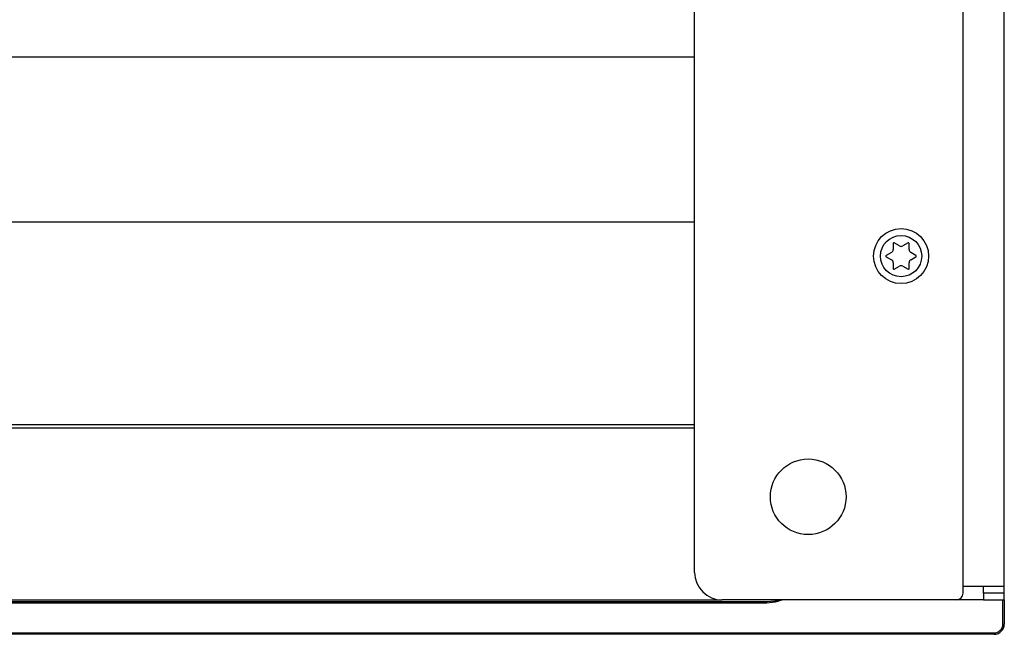
# Model space of a CAD drawing. Extents: x 5 to 415, y 5 to 292.
# Drawn here: x 238 to 273, y 49 to 71 of the extents above; entities that cross this region are included whole.
import ezdxf

# ---------------------------------------------------------------- set-up
doc = ezdxf.new("R2010")
doc.units = 0
doc.linetypes.add('SLD-SOLID', pattern=[0])
doc.layers.get('0').update_dxf_attribs({"linetype": 'CONTINUOUS'})

msp = doc.modelspace()

# ---------------------------------------------------------------- linework, layer by layer
at = {"color": 7, "linetype": 'SLD-SOLID'}
for p, q in [((273.4366, 50.5818), (273.4366, 178.0818)), ((262.1866, 51.0818), (262.1866, 177.5818)), ((202.1866, 63.8318), (262.1866, 63.8318)), ((269.3979, 63.0385), (269.3979, 62.8206)), ((269.6241, 62.9512), (269.4354, 63.0601)), ((269.9377, 63.0601), (269.7491, 62.9512)), ((269.9752, 62.8206), (269.9752, 63.0385)), ((269.3354, 62.7123), (269.1467, 62.6034)), ((270.2264, 62.6034), (270.0377, 62.7123)), ((269.1467, 62.5601), (269.3354, 62.4512)), ((269.3979, 62.3429), (269.3979, 62.1251)), ((269.9752, 62.1251), (269.9752, 62.3429)), ((270.0377, 62.4512), (270.2264, 62.5601)), ((269.4354, 62.1034), (269.6241, 62.2123)), ((269.7491, 62.2123), (269.9377, 62.1034)), ((202.1866, 56.4568), (262.1866, 56.4568)), ((262.1866, 56.3318), (202.1866, 56.3318)), ((271.9366, 50.3318), (271.9366, 50.5818)), ((271.9366, 50.5818), (273.4366, 50.5818)), ((272.6866, 50.3318), (272.6866, 50.5818)), ((273.4366, 50.3318), (273.4366, 50.5818)), ((201.1866, 50.0818), (263.1866, 50.0818)), ((271.6866, 50.0818), (263.1866, 50.0818)), ((272.6866, 50.0818), (271.6866, 50.0818)), ((273.4366, 50.3318), (272.6866, 50.3318)), ((272.6866, 50.3318), (272.6866, 50.0818)), ((272.6866, 50.0818), (273.4366, 50.0818)), ((273.3866, 49.2068), (273.3866, 50.0818)), ((273.4366, 50.0818), (273.4366, 50.3318)), ((273.4366, 50.0818), (273.4366, 49.2068)), ((199.5616, 50.0193), (264.8116, 50.0193)), ((264.8116, 49.9693), (199.5616, 49.9693)), ((264.8116, 50.0193), (264.8116, 49.9693)), ((273.3866, 49.2068), (273.4366, 49.2068)), ((191.3116, 48.8818), (273.0616, 48.8818)), ((273.0616, 48.8318), (191.3116, 48.8318)), ((273.0616, 48.8818), (273.0616, 48.8318))]:
    msp.add_line(p, q, dxfattribs=at)
at = {"color": 8, "linetype": 'SLD-SOLID'}
for p, q in [((271.9366, 50.5818), (271.9366, 177.5818)), ((202.1866, 69.8318), (262.1866, 69.8318))]:
    msp.add_line(p, q, dxfattribs=at)
at = {"color": 7, "linetype": 'SLD-SOLID', "flags": 128}
for points in [[(265.3913, 50.0818), (265.1139, 49.999), (264.8116, 49.9693)], [(264.8116, 50.0193), (265.1042, 50.0481), (265.24, 50.0818)]]:
    msp.add_lwpolyline(points, dxfattribs=at)
at = {"color": 7, "linetype": 'SLD-SOLID'}
for centre, radius in [((269.6866, 62.5818), 1), ((269.6866, 62.5818), 0.75), ((266.3116, 53.8318), 1.375)]:
    msp.add_circle(centre, radius, dxfattribs=at)
for centre, radius, start, end in [((269.4229, 63.0385), 0.025, 60, 180), ((269.9502, 63.0385), 0.025, 0, 120), ((269.1592, 62.5818), 0.025, 120, 240), ((269.2729, 62.8206), 0.125, 300, 0), ((269.6866, 63.0594), 0.125, 240, 300), ((270.1002, 62.8206), 0.125, 180, 240), ((270.2139, 62.5818), 0.025, 300, 60), ((269.2729, 62.3429), 0.125, 0, 60), ((270.1002, 62.3429), 0.125, 120, 180), ((269.4229, 62.1251), 0.025, 180, 300), ((269.6866, 62.1041), 0.125, 60, 120), ((269.9502, 62.1251), 0.025, 240, 0), ((263.1866, 51.0818), 1, 180, 270), ((271.6866, 50.3318), 0.25, 270, 0), ((273.0616, 49.2068), 0.325, 270, 0), ((273.0616, 49.2068), 0.375, 270, 0)]:
    msp.add_arc(centre, radius, start, end, dxfattribs=at)

doc.saveas('drawing.dxf')
